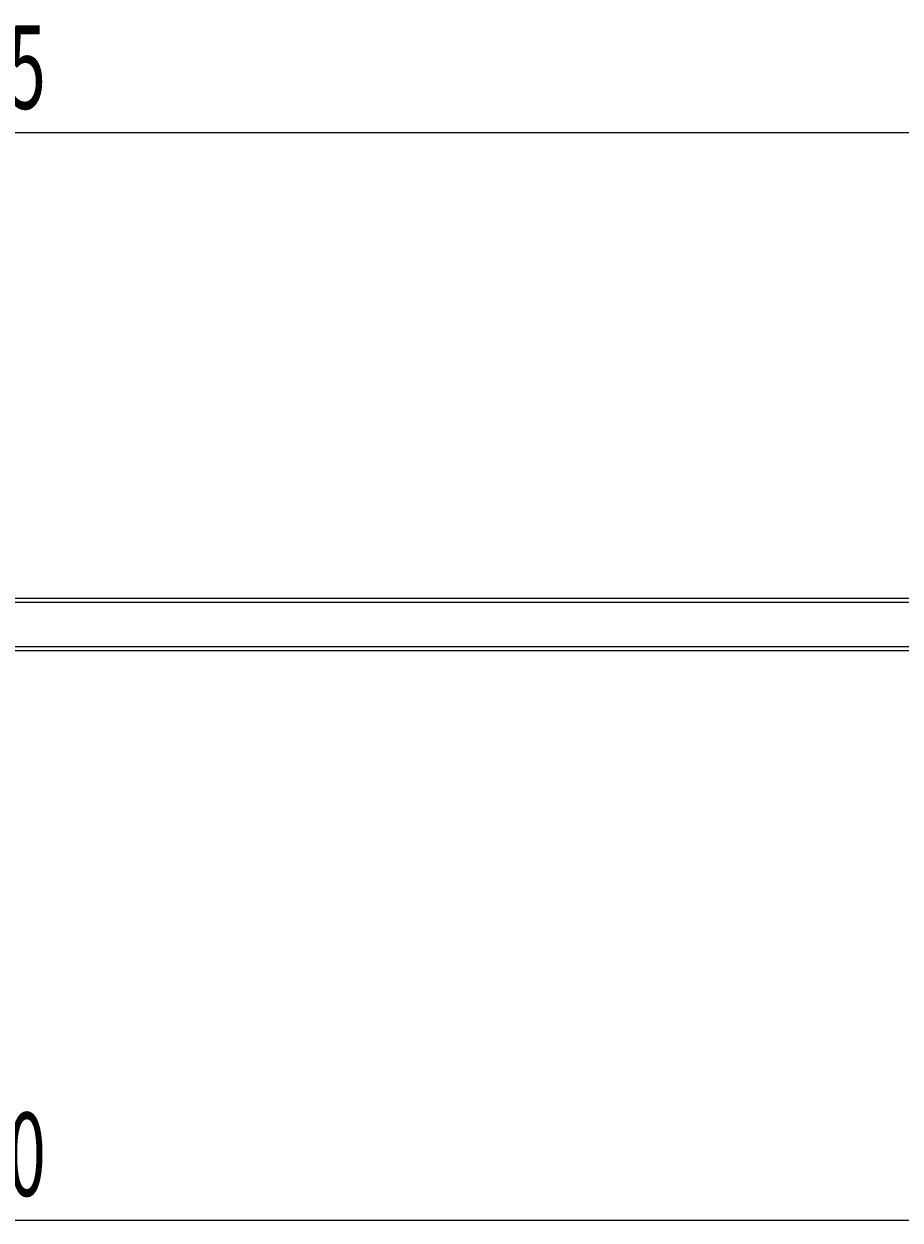
# Model space of a CAD drawing. Units: millimetres. Extents: x 17 to 193, y -53 to 122.
# Drawn here: x 67 to 92, y 88 to 122 of the extents above; entities that cross this region are included whole.
import ezdxf

# ---------------------------------------------------------------- set-up
doc = ezdxf.new("R2010")
doc.units = ezdxf.units.MM
doc.header["$MEASUREMENT"] = 0
doc.layers.get('0').update_dxf_attribs({"lineweight": 0})

# ---------------------------------------------------------------- blocks, each defined once
blk = doc.blocks.new('Block_0')
at = {"color": 18, "lineweight": 18, "true_color": 0x000000}
blk.add_line((110.339, 118.66), (24.089, 118.66), dxfattribs=at)
at = {"insert": (64.568, 119.348), "char_height": 0.2, "attachment_point": 7}
blk.add_mtext('\\C18;\\c0;\\FMyriad Pro|b0|i0|c1;\\H2.381250;\\W0.605000;345', dxfattribs=at)
blk = doc.blocks.new('Block_1')
at = {"color": 18, "lineweight": 18, "true_color": 0x000000}
blk.add_line((17.214, 87.627), (117.214, 87.627), dxfattribs=at)
at = {"insert": (64.568, 88.315), "char_height": 0.2, "attachment_point": 7}
blk.add_mtext('\\C18;\\c0;\\FMyriad Pro|b0|i0|c1;\\H2.381250;\\W0.605000;400', dxfattribs=at)

msp = doc.modelspace()

# ---------------------------------------------------------------- linework, layer by layer
at = {"color": 18, "lineweight": 25, "true_color": 0x000000}
for p, q in [((17.339, 105.377), (117.089, 105.377)), ((116.964, 105.252), (17.464, 105.252)), ((117.089, 103.877), (17.339, 103.877)), ((17.464, 104.002), (116.964, 104.002))]:
    msp.add_line(p, q, dxfattribs=at)

# ---------------------------------------------------------------- block references
for name in ['Block_0', 'Block_1']:
    msp.add_blockref(name, (0, 0))

doc.saveas('drawing.dxf')
